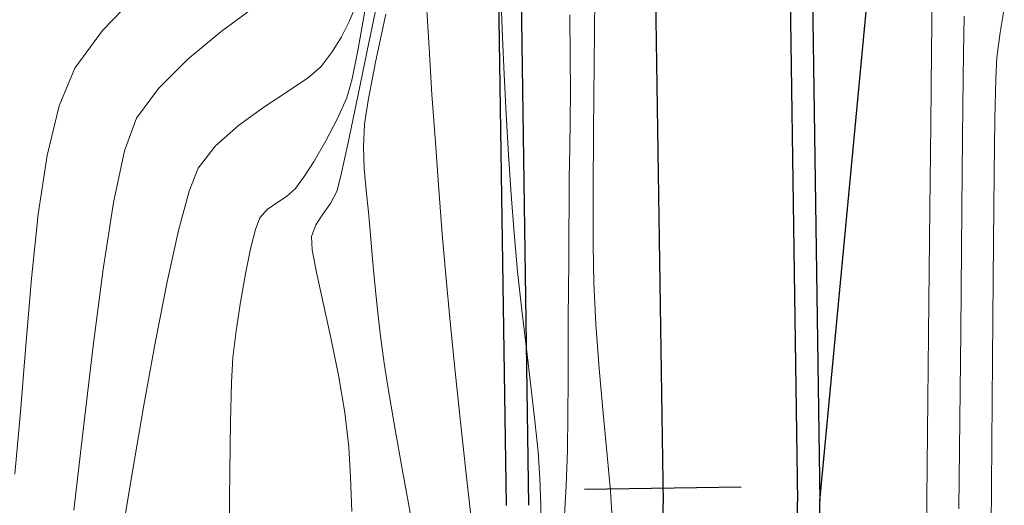
# Model space of a CAD drawing. Units: metres. Extents: x 760450 to 762184, y 8561000 to 8561902.
# Drawn here: x 760801 to 760823, y 8561264 to 8561275 of the extents above; entities that cross this region are included whole.
import ezdxf

# ---------------------------------------------------------------- set-up
doc = ezdxf.new("R2010")
doc.units = ezdxf.units.M
doc.header["$LTSCALE"] = 12.7
doc.header["$MEASUREMENT"] = 0
doc.layers.add('CONT-MJR', color=84, linetype='Continuous', lineweight=9)
doc.layers.add('CONT-MNR', color=42, linetype='Continuous', lineweight=9)
doc.layers.add('EJE_ESTACA', color=7, linetype='Continuous')
doc.layers.add('EJE_LINEA', color=5, linetype='Continuous')

msp = doc.modelspace()

# ---------------------------------------------------------------- linework, layer by layer
at = {"layer": 'CONT-MJR'}
for p, q in [((760808.0537, 8561275.0293, 1370), (760808.2123, 8561275.4073, 1370)), ((760811.4682, 8561274.6691, 1365), (760811.4382, 8561275.4292, 1365)), ((760822.5703, 8561274.776, 1360), (760822.6624, 8561275.311, 1360)), ((760807.8768, 8561274.676, 1370), (760808.0537, 8561275.0293, 1370)), ((760807.6709, 8561274.3406, 1370), (760807.8768, 8561274.676, 1370)), ((760811.5064, 8561273.8344, 1365), (760811.4682, 8561274.6691, 1365)), ((760822.4978, 8561274.2138, 1360), (760822.5703, 8561274.776, 1360)), ((760807.4254, 8561274.0165, 1370), (760807.6709, 8561274.3406, 1370)), ((760822.474, 8561273.7392, 1360), (760822.4978, 8561274.2138, 1360)), ((760807.1396, 8561273.7711, 1370), (760807.4254, 8561274.0165, 1370)), ((760806.6889, 8561273.4661, 1370), (760807.1396, 8561273.7711, 1370)), ((760811.5519, 8561272.9524, 1365), (760811.5064, 8561273.8344, 1365)), ((760822.4538, 8561272.8478, 1360), (760822.474, 8561273.7392, 1360)), ((760806.1454, 8561273.1064, 1370), (760806.6889, 8561273.4661, 1370)), ((760805.5811, 8561272.697, 1370), (760806.1454, 8561273.1064, 1370)), ((760811.6041, 8561272.0504, 1365), (760811.5519, 8561272.9524, 1365)), ((760822.4364, 8561271.6112, 1360), (760822.4538, 8561272.8478, 1360)), ((760805.0682, 8561272.243, 1370), (760805.5811, 8561272.697, 1370)), ((760804.6787, 8561271.7493, 1370), (760805.0682, 8561272.243, 1370)), ((760811.6624, 8561271.1555, 1365), (760811.6041, 8561272.0504, 1365)), ((760804.4767, 8561271.2334, 1370), (760804.6787, 8561271.7493, 1370)), ((760822.4208, 8561270.1011, 1360), (760822.4364, 8561271.6112, 1360)), ((760804.243, 8561270.3587, 1370), (760804.4767, 8561271.2334, 1370)), ((760811.7261, 8561270.2952, 1365), (760811.6624, 8561271.1555, 1365)), ((760803.989, 8561269.2128, 1370), (760804.243, 8561270.3587, 1370)), ((760811.8038, 8561269.4444, 1365), (760811.7261, 8561270.2952, 1365)), ((760822.406, 8561268.3892, 1360), (760822.4208, 8561270.1011, 1360)), ((760811.8984, 8561268.5764, 1365), (760811.8038, 8561269.4444, 1365)), ((760803.726, 8561267.8838, 1370), (760803.989, 8561269.2128, 1370)), ((760812.0008, 8561267.7155, 1365), (760811.8984, 8561268.5764, 1365)), ((760822.3912, 8561266.5472, 1360), (760822.406, 8561268.3892, 1360)), ((760803.4656, 8561266.4593, 1370), (760803.726, 8561267.8838, 1370)), ((760812.1016, 8561266.8858, 1365), (760812.0008, 8561267.7155, 1365)), ((760812.1916, 8561266.1118, 1365), (760812.1016, 8561266.8858, 1365)), ((760822.3753, 8561264.6467, 1360), (760822.3912, 8561266.5472, 1360)), ((760803.2192, 8561265.0273, 1370), (760803.4656, 8561266.4593, 1370)), ((760812.2617, 8561265.4176, 1365), (760812.1916, 8561266.1118, 1365)), ((760812.3026, 8561264.8276, 1365), (760812.2617, 8561265.4176, 1365)), ((760802.9981, 8561263.6756, 1370), (760803.2192, 8561265.0273, 1370)), ((760812.3227, 8561264.2256, 1365), (760812.3026, 8561264.8276, 1365)), ((760822.3576, 8561262.7594, 1360), (760822.3753, 8561264.6467, 1360)), ((760812.3296, 8561263.6479, 1365), (760812.3227, 8561264.2256, 1365))]:
    msp.add_line(p, q, dxfattribs=at)
at = {"layer": 'CONT-MNR'}
for p, q in [((760808.492, 8561274.5767, 1368), (760808.7702, 8561275.8871, 1368)), ((760802.5428, 8561274.8149, 1372), (760803.3588, 8561275.6649, 1372)), ((760813.5124, 8561274.0698, 1363), (760813.5312, 8561275.5413, 1363)), ((760821.038, 8561274.3543, 1362), (760821.0517, 8561275.6321, 1362)), ((760805.1951, 8561274.7971, 1371), (760805.969, 8561275.3703, 1371)), ((760809.8288, 8561274.4266, 1366), (760809.776, 8561275.3916, 1366)), ((760808.2458, 8561274.4056, 1369), (760808.3988, 8561275.2485, 1369)), ((760808.6378, 8561274.109, 1367), (760808.8659, 8561275.1842, 1367)), ((760812.9775, 8561274.2381, 1364), (760812.9703, 8561275.165, 1364)), ((760821.7542, 8561274.321, 1361), (760821.7694, 8561275.1385, 1361)), ((760801.9277, 8561273.9743, 1372), (760802.5428, 8561274.8149, 1372)), ((760804.4484, 8561274.1738, 1371), (760805.1951, 8561274.7971, 1371)), ((760808.1117, 8561273.741, 1369), (760808.2458, 8561274.4056, 1369)), ((760808.238, 8561273.3549, 1368), (760808.492, 8561274.5767, 1368)), ((760809.8949, 8561273.3874, 1366), (760809.8288, 8561274.4266, 1366)), ((760803.7955, 8561273.5217, 1371), (760804.4484, 8561274.1738, 1371)), ((760812.9839, 8561273.443, 1364), (760812.9775, 8561274.2381, 1364)), ((760821.0218, 8561272.731, 1362), (760821.038, 8561274.3543, 1362)), ((760821.7391, 8561273.1395, 1361), (760821.7542, 8561274.321, 1361)), ((760801.5759, 8561273.1379, 1372), (760801.9277, 8561273.9743, 1372)), ((760808.4717, 8561273.2532, 1367), (760808.6378, 8561274.109, 1367)), ((760813.4974, 8561272.5894, 1363), (760813.5124, 8561274.0698, 1363)), ((760807.9934, 8561273.3156, 1369), (760808.1117, 8561273.741, 1369)), ((760803.3032, 8561272.8618, 1371), (760803.7955, 8561273.5217, 1371)), ((760807.7826, 8561272.8393, 1369), (760807.9934, 8561273.3156, 1369)), ((760808.0235, 8561272.322, 1368), (760808.238, 8561273.3549, 1368)), ((760809.9695, 8561272.3192, 1366), (760809.8949, 8561273.3874, 1366)), ((760812.9799, 8561272.8292, 1364), (760812.9839, 8561273.443, 1364)), ((760801.3101, 8561272.029, 1372), (760801.5759, 8561273.1379, 1372)), ((760808.3918, 8561272.7268, 1367), (760808.4717, 8561273.2532, 1367)), ((760821.7237, 8561271.6617, 1361), (760821.7391, 8561273.1395, 1361)), ((760803.0339, 8561272.1346, 1371), (760803.3032, 8561272.8618, 1371)), ((760807.5288, 8561272.354, 1369), (760807.7826, 8561272.8393, 1369)), ((760808.3696, 8561272.221, 1367), (760808.3918, 8561272.7268, 1367)), ((760812.9668, 8561272.1722, 1364), (760812.9799, 8561272.8292, 1364)), ((760821.0032, 8561270.8413, 1362), (760821.0218, 8561272.731, 1362)), ((760813.4894, 8561271.2087, 1363), (760813.4974, 8561272.5894, 1363)), ((760807.266, 8561271.9045, 1369), (760807.5288, 8561272.354, 1369)), ((760807.8639, 8561271.5782, 1368), (760808.0235, 8561272.322, 1368)), ((760808.3854, 8561271.7347, 1367), (760808.3696, 8561272.221, 1367)), ((760810.0477, 8561271.2668, 1366), (760809.9695, 8561272.3192, 1366)), ((760801.1105, 8561270.7196, 1372), (760801.3101, 8561272.029, 1372)), ((760802.7882, 8561270.9772, 1371), (760803.0339, 8561272.1346, 1371)), ((760812.9587, 8561271.5428, 1364), (760812.9668, 8561272.1722, 1364)), ((760807.028, 8561271.5358, 1369), (760807.266, 8561271.9045, 1369)), ((760806.8487, 8561271.2926, 1369), (760807.028, 8561271.5358, 1369)), ((760807.7745, 8561271.2239, 1368), (760807.8639, 8561271.5782, 1368)), ((760808.4254, 8561271.2542, 1367), (760808.3854, 8561271.7347, 1367)), ((760812.9537, 8561270.9272, 1364), (760812.9587, 8561271.5428, 1364)), ((760821.7075, 8561269.9554, 1361), (760821.7237, 8561271.6617, 1361)), ((760806.4306, 8561270.9724, 1369), (760806.6517, 8561271.1155, 1369)), ((760806.6517, 8561271.1155, 1369), (760806.8487, 8561271.2926, 1369)), ((760807.6324, 8561270.9606, 1368), (760807.7745, 8561271.2239, 1368)), ((760808.4761, 8561270.7657, 1367), (760808.4254, 8561271.2542, 1367)), ((760810.1249, 8561270.2754, 1366), (760810.0477, 8561271.2668, 1366)), ((760813.491, 8561270.0361, 1363), (760813.4894, 8561271.2087, 1363)), ((760802.5592, 8561269.493, 1371), (760802.7882, 8561270.9772, 1371)), ((760806.22, 8561270.8254, 1369), (760806.4306, 8561270.9724, 1369)), ((760807.459, 8561270.7218, 1368), (760807.6324, 8561270.9606, 1368)), ((760812.9498, 8561270.3116, 1364), (760812.9537, 8561270.9272, 1364)), ((760800.9578, 8561269.2819, 1372), (760801.1105, 8561270.7196, 1372)), ((760806.0542, 8561270.6368, 1369), (760806.22, 8561270.8254, 1369)), ((760807.301, 8561270.4826, 1368), (760807.459, 8561270.7218, 1368)), ((760808.5238, 8561270.2555, 1367), (760808.4761, 8561270.7657, 1367)), ((760820.9822, 8561268.7645, 1362), (760821.0032, 8561270.8413, 1362)), ((760805.9573, 8561270.3807, 1369), (760806.0542, 8561270.6368, 1369)), ((760807.2053, 8561270.2181, 1368), (760807.301, 8561270.4826, 1368)), ((760805.8479, 8561269.9456, 1369), (760805.9573, 8561270.3807, 1369)), ((760807.2245, 8561269.9265, 1368), (760807.2053, 8561270.2181, 1368)), ((760808.5685, 8561269.7191, 1367), (760808.5238, 8561270.2555, 1367)), ((760810.2036, 8561269.3567, 1366), (760810.1249, 8561270.2754, 1366)), ((760812.945, 8561269.6821, 1364), (760812.9498, 8561270.3116, 1364)), ((760813.5053, 8561269.18, 1363), (760813.491, 8561270.0361, 1363)), ((760805.7345, 8561269.3868, 1369), (760805.8479, 8561269.9456, 1369)), ((760807.3206, 8561269.4153, 1368), (760807.2245, 8561269.9265, 1368)), ((760821.6902, 8561268.0884, 1361), (760821.7075, 8561269.9554, 1361)), ((760808.6198, 8561269.1627, 1367), (760808.5685, 8561269.7191, 1367)), ((760812.9373, 8561269.025, 1364), (760812.945, 8561269.6821, 1364)), ((760802.3399, 8561267.7854, 1371), (760802.5592, 8561269.493, 1371)), ((760805.6253, 8561268.7597, 1369), (760805.7345, 8561269.3868, 1369)), ((760807.4674, 8561268.7406, 1368), (760807.3206, 8561269.4153, 1368)), ((760810.3017, 8561268.3174, 1366), (760810.2036, 8561269.3567, 1366)), ((760800.8324, 8561267.788, 1372), (760800.9578, 8561269.2819, 1372)), ((760808.679, 8561268.5889, 1367), (760808.6198, 8561269.1627, 1367)), ((760813.5519, 8561268.2675, 1363), (760813.5053, 8561269.18, 1363)), ((760812.9327, 8561268.4098, 1364), (760812.9373, 8561269.025, 1364)), ((760805.5288, 8561268.1195, 1369), (760805.6253, 8561268.7597, 1369)), ((760807.6387, 8561267.9585, 1368), (760807.4674, 8561268.7406, 1368)), ((760820.9588, 8561266.5797, 1362), (760820.9822, 8561268.7645, 1362)), ((760808.747, 8561268.0003, 1367), (760808.679, 8561268.5889, 1367)), ((760810.4129, 8561267.2096, 1366), (760810.3017, 8561268.3174, 1366)), ((760812.9328, 8561267.7317, 1364), (760812.9327, 8561268.4098, 1364)), ((760813.6268, 8561267.2779, 1363), (760813.5519, 8561268.2675, 1363)), ((760805.4534, 8561267.5217, 1369), (760805.5288, 8561268.1195, 1369)), ((760821.6715, 8561266.1282, 1361), (760821.6902, 8561268.0884, 1361)), ((760800.7146, 8561266.31, 1372), (760800.8324, 8561267.788, 1372)), ((760802.1232, 8561265.9579, 1371), (760802.3399, 8561267.7854, 1371)), ((760807.8084, 8561267.1249, 1368), (760807.6387, 8561267.9585, 1368)), ((760808.8249, 8561267.3995, 1367), (760808.747, 8561268.0003, 1367)), ((760812.933, 8561267.0041, 1364), (760812.9328, 8561267.7317, 1364)), ((760805.4195, 8561266.9634, 1369), (760805.4534, 8561267.5217, 1369)), ((760808.9083, 8561266.8772, 1367), (760808.8249, 8561267.3995, 1367)), ((760810.5307, 8561266.0856, 1366), (760810.4129, 8561267.2096, 1366)), ((760813.7154, 8561266.2803, 1363), (760813.6268, 8561267.2779, 1363)), ((760805.3974, 8561266.0877, 1369), (760805.4195, 8561266.9634, 1369)), ((760807.9502, 8561266.2958, 1368), (760807.8084, 8561267.1249, 1368)), ((760812.9289, 8561266.2409, 1364), (760812.933, 8561267.0041, 1364)), ((760809.0531, 8561266.0452, 1367), (760808.9083, 8561266.8772, 1367)), ((760820.933, 8561264.3661, 1362), (760820.9588, 8561266.5797, 1362)), ((760800.585, 8561264.92, 1372), (760800.7146, 8561266.31, 1372)), ((760808.038, 8561265.5274, 1368), (760807.9502, 8561266.2958, 1368)), ((760813.8031, 8561265.3443, 1363), (760813.7154, 8561266.2803, 1363)), ((760805.3821, 8561264.9774, 1369), (760805.3974, 8561266.0877, 1369)), ((760809.2405, 8561264.9955, 1367), (760809.0531, 8561266.0452, 1367)), ((760810.6486, 8561264.9976, 1366), (760810.5307, 8561266.0856, 1366)), ((760812.9161, 8561265.4555, 1364), (760812.9289, 8561266.2409, 1364)), ((760821.651, 8561264.1427, 1361), (760821.6715, 8561266.1282, 1361)), ((760801.9022, 8561264.1137, 1371), (760802.1232, 8561265.9579, 1371)), ((760808.078, 8561264.8491, 1368), (760808.038, 8561265.5274, 1368)), ((760812.8901, 8561264.6617, 1364), (760812.9161, 8561265.4555, 1364)), ((760813.8754, 8561264.5392, 1363), (760813.8031, 8561265.3443, 1363)), ((760805.3687, 8561263.7151, 1369), (760805.3821, 8561264.9774, 1369)), ((760809.4516, 8561263.8203, 1367), (760809.2405, 8561264.9955, 1367)), ((760810.7602, 8561263.9979, 1366), (760810.6486, 8561264.9976, 1366)), ((760808.1051, 8561264.0851, 1368), (760808.078, 8561264.8491, 1368)), ((760812.8465, 8561263.873, 1364), (760812.8901, 8561264.6617, 1364)), ((760813.9178, 8561263.9343, 1363), (760813.8754, 8561264.5392, 1363)), ((760820.9048, 8561262.2027, 1362), (760820.933, 8561264.3661, 1362))]:
    msp.add_line(p, q, dxfattribs=at)
at = {"layer": 'EJE_ESTACA'}
msp.add_line((760813.2938, 8561264.5828), (760816.7935, 8561264.634), dxfattribs=at)
at = {"layer": 'EJE_LINEA', "color": 192, "lineweight": 30}
msp.add_line((760818.5471, 8561264.3203), (760819.9746, 8561279.4349), dxfattribs=at)
at = {"layer": 'EJE_LINEA', "color": 161, "lineweight": 30}
for p, q in [((760811.3263, 8561279.3231), (760811.5479, 8561264.2176)), ((760811.8262, 8561279.3304), (760812.0478, 8561264.225)), ((760817.8256, 8561279.4184), (760818.0472, 8561264.313)), ((760818.3255, 8561279.4257), (760818.5471, 8561264.3203))]:
    msp.add_line(p, q, dxfattribs=at)
at = {"layer": 'EJE_LINEA'}
msp.add_line((760814.8248, 8561279.3752), (760815.0486, 8561264.267), dxfattribs=at)
at = {"layer": 'EJE_LINEA', "color": 161, "lineweight": 30}
for radius in [93, 93.5]:
    msp.add_arc((760725.0572, 8561262.9469), radius, 330.980556, 0.841667, dxfattribs=at)
at = {"layer": 'EJE_LINEA'}
msp.add_arc((760725.0583, 8561262.9493), 90, 330.977778, 0.838889, dxfattribs=at)

doc.saveas('drawing.dxf')
